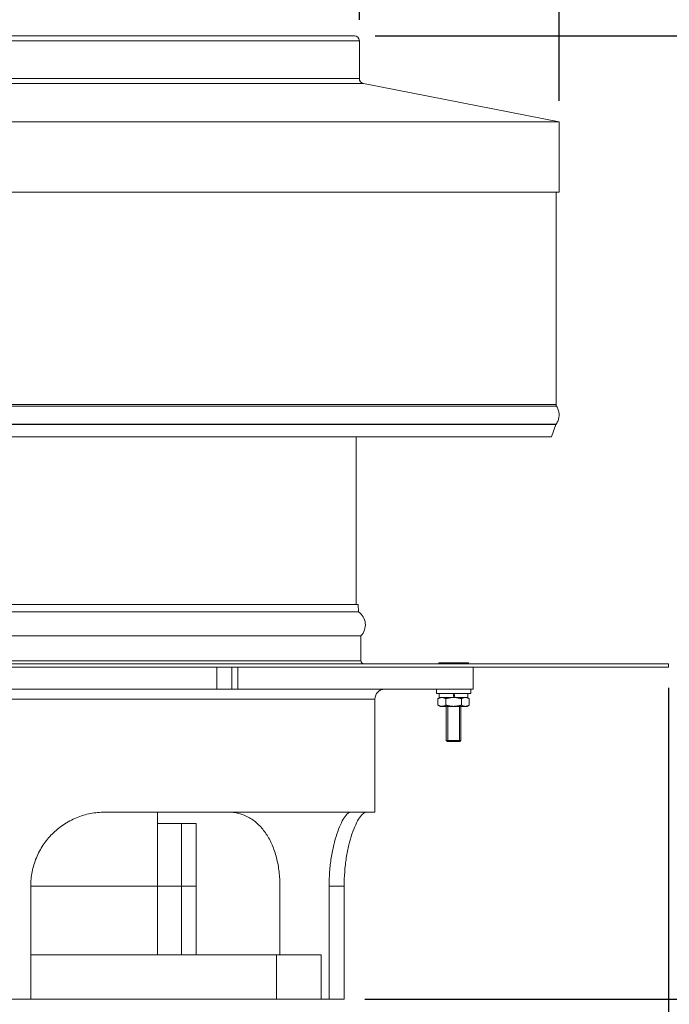
# Model space of a CAD drawing. Units: inches. Extents: x 0.5 to 67.5, y 1.5 to 42.5.
# Drawn here: x 54.2 to 59.4, y 29.3 to 37.1 of the extents above; entities that cross this region are included whole.
import ezdxf

# ---------------------------------------------------------------- set-up
doc = ezdxf.new("R2010")
doc.units = ezdxf.units.IN
doc.header["$LTSCALE"] = 4
doc.header["$MEASUREMENT"] = 0
doc.layers.get('Defpoints').update_dxf_attribs({"lineweight": 20})
for name, color, linetype, lineweight in [('Dimension (ANSI)', 5, 'Continuous', 20), ('Motor', 95, 'Continuous', 20), ('Visible (ANSI)', 7, 'Continuous', 20), ('Visible Narrow (ANSI)', 7, 'Continuous', 20)]:
    doc.layers.add(name, color=color, linetype=linetype, lineweight=lineweight)
doc.styles.add('Arial', font='arial.ttf')
doc.dimstyles.new('Kyle dims', dxfattribs={"dimscale": 2.666667, "dimtxt": 0.24, "dimasz": 0.15, "dimexe": 0.18, "dimexo": 0.0625, "dimgap": 0.1, "dimtad": 0, "dimtih": 1, "dimtoh": 1, "dimzin": 0, "dimdsep": 46, "dimtxsty": 'Arial', "dimcen": 0.09, "dimclrd": 256, "dimclre": 256, "dimclrt": 256, "dimadec": 0, "dimazin": 0, "dimtfac": 1, "dimtofl": 0, "dimtmove": 0, "dimatfit": 3, "dimfxl": 1, "dimtolj": 1, "dimtzin": 0, "dimarcsym": 0})

# ---------------------------------------------------------------- blocks, each defined once
blk = doc.blocks.new('*D19')
at = {"layer": 'Defpoints', "color": 0, "transparency": 16777216}
for p in [(56.9206, 37.0101), (62.7447, 37.0101), (56.8387, 29.3026)]:
    blk.add_point(p, dxfattribs=at)
at = {"layer": 'Dimension (ANSI)', "lineweight": -2, "transparency": 16777216}
for p, q in [((57.0873, 37.0101), (63.2247, 37.0101)), ((62.7447, 36.6101), (62.7447, 33.8289)), ((62.7447, 29.7026), (62.7447, 32.6446)), ((57.0054, 29.3026), (63.2247, 29.3026))]:
    blk.add_line(p, q, dxfattribs=at)
at = {"layer": 'Dimension (ANSI)', "transparency": 16777216}
for points in [[(62.6781, 36.6101), (62.8114, 36.6101), (62.7447, 37.0101)], [(62.6781, 29.7026), (62.8114, 29.7026), (62.7447, 29.3026)]]:
    blk.add_solid(points, dxfattribs=at)
at = {"layer": 'Dimension (ANSI)', "transparency": 16777216, "insert": (61.7581, 33.5622), "char_height": 0.64, "attachment_point": 1, "style": 'Arial'}
blk.add_mtext('\\A1;7.75"', dxfattribs=at)
blk = doc.blocks.new('*D20')
at = {"layer": 'Defpoints', "color": 0, "transparency": 16777216}
for p in [(56.9206, 37.0101), (60.9156, 37.0101), (59.4356, 31.9851)]:
    blk.add_point(p, dxfattribs=at)
at = {"layer": 'Dimension (ANSI)', "lineweight": -2, "transparency": 16777216}
for p, q in [((57.0873, 37.0101), (61.3956, 37.0101)), ((60.9156, 36.6101), (60.9156, 35.0897)), ((60.9156, 32.3851), (60.9156, 33.9055)), ((59.6023, 31.9851), (61.3956, 31.9851))]:
    blk.add_line(p, q, dxfattribs=at)
at = {"layer": 'Dimension (ANSI)', "transparency": 16777216}
for points in [[(60.8489, 36.6101), (60.9823, 36.6101), (60.9156, 37.0101)], [(60.8489, 32.3851), (60.9823, 32.3851), (60.9156, 31.9851)]]:
    blk.add_solid(points, dxfattribs=at)
at = {"layer": 'Dimension (ANSI)', "transparency": 16777216, "insert": (60.5478, 34.823), "char_height": 0.64, "attachment_point": 1, "style": 'Arial'}
blk.add_mtext('\\A1;5"', dxfattribs=at)
blk = doc.blocks.new('*D21')
at = {"layer": 'Defpoints', "color": 0, "transparency": 16777216}
for p in [(59.4356, 31.9851), (60.9101, 31.9851), (56.8387, 29.3026)]:
    blk.add_point(p, dxfattribs=at)
at = {"layer": 'Dimension (ANSI)', "lineweight": -2, "transparency": 16777216}
for p, q in [((59.6023, 31.9851), (61.3901, 31.9851)), ((60.9101, 31.5851), (60.9101, 31.2373)), ((60.9101, 29.7026), (60.9101, 30.0504)), ((57.0054, 29.3026), (61.3901, 29.3026))]:
    blk.add_line(p, q, dxfattribs=at)
at = {"layer": 'Dimension (ANSI)', "transparency": 16777216}
for points in [[(60.8434, 31.5851), (60.9768, 31.5851), (60.9101, 31.9851)], [(60.8434, 29.7026), (60.9768, 29.7026), (60.9101, 29.3026)]]:
    blk.add_solid(points, dxfattribs=at)
at = {"layer": 'Dimension (ANSI)', "transparency": 16777216, "insert": (59.9154, 30.9706), "char_height": 0.64, "attachment_point": 1, "style": 'Arial'}
blk.add_mtext('\\A1;2.75"', dxfattribs=at)
blk = doc.blocks.new('*D17')
at = {"layer": 'Defpoints', "color": 0, "transparency": 16777216}
for p in [(56.9606, 38.1774), (50.9106, 36.9701), (56.9606, 36.9701)]:
    blk.add_point(p, dxfattribs=at)
at = {"layer": 'Dimension (ANSI)', "lineweight": -2, "transparency": 16777216}
for p, q in [((50.9106, 37.1368), (50.9106, 38.6574)), ((56.9606, 37.1368), (56.9606, 38.6574)), ((51.3106, 38.1774), (53.2994, 38.1774)), ((56.5606, 38.1774), (54.5719, 38.1774))]:
    blk.add_line(p, q, dxfattribs=at)
at = {"layer": 'Dimension (ANSI)', "transparency": 16777216}
for points in [[(51.3106, 38.2441), (51.3106, 38.1108), (50.9106, 38.1774)], [(56.5606, 38.2441), (56.5606, 38.1108), (56.9606, 38.1774)]]:
    blk.add_solid(points, dxfattribs=at)
at = {"layer": 'Dimension (ANSI)', "transparency": 16777216, "insert": (53.5661, 38.5042), "char_height": 0.64, "attachment_point": 1, "style": 'Arial'}
blk.add_mtext('\\A1;6"', dxfattribs=at)
blk = doc.blocks.new('*D18')
at = {"layer": 'Defpoints', "color": 0, "transparency": 16777216}
for p in [(58.5606, 39.77), (49.3106, 36.3226), (58.5606, 36.3226)]:
    blk.add_point(p, dxfattribs=at)
at = {"layer": 'Dimension (ANSI)', "lineweight": -2, "transparency": 16777216}
for p, q in [((49.3106, 36.4893), (49.3106, 40.25)), ((58.5606, 36.4893), (58.5606, 40.25)), ((49.7106, 39.77), (52.6797, 39.77)), ((58.1606, 39.77), (55.1916, 39.77))]:
    blk.add_line(p, q, dxfattribs=at)
at = {"layer": 'Dimension (ANSI)', "transparency": 16777216}
for points in [[(49.7106, 39.8367), (49.7106, 39.7033), (49.3106, 39.77)], [(58.1606, 39.8367), (58.1606, 39.7033), (58.5606, 39.77)]]:
    blk.add_solid(points, dxfattribs=at)
at = {"layer": 'Dimension (ANSI)', "transparency": 16777216, "insert": (52.9464, 40.0968), "char_height": 0.64, "attachment_point": 1, "style": 'Arial'}
blk.add_mtext('\\A1;9.25"', dxfattribs=at)
blk = doc.blocks.new('*D15')
at = {"layer": 'Defpoints', "color": 0, "transparency": 16777216}
for p in [(48.4356, 31.9601), (59.4356, 31.9601), (59.4356, 28.1885)]:
    blk.add_point(p, dxfattribs=at)
at = {"layer": 'Dimension (ANSI)', "lineweight": -2, "transparency": 16777216}
for p, q in [((48.4356, 31.7934), (48.4356, 27.7085)), ((59.4356, 31.7934), (59.4356, 27.7085)), ((48.8356, 28.1885), (53.0827, 28.1885)), ((59.0356, 28.1885), (54.7886, 28.1885))]:
    blk.add_line(p, q, dxfattribs=at)
at = {"layer": 'Dimension (ANSI)', "transparency": 16777216}
for points in [[(48.8356, 28.2552), (48.8356, 28.1218), (48.4356, 28.1885)], [(59.0356, 28.2552), (59.0356, 28.1218), (59.4356, 28.1885)]]:
    blk.add_solid(points, dxfattribs=at)
at = {"layer": 'Dimension (ANSI)', "transparency": 16777216, "insert": (53.9356, 28.1885), "char_height": 0.64, "attachment_point": 5, "style": 'Arial'}
blk.add_mtext('\\A1;11"', dxfattribs=at)

msp = doc.modelspace()

# ---------------------------------------------------------------- linework, layer by layer
at = {"layer": 'Motor'}
for p, q in [((57.5971, 31.993), (57.8333, 31.993)), ((57.5971, 31.993), (57.5971, 31.9851)), ((57.8333, 31.993), (57.8333, 31.9851)), ((55.8183, 31.7829), (55.8183, 31.9601)), ((55.9402, 31.7829), (55.9402, 31.9601)), ((55.9888, 31.9601), (55.9888, 31.7829)), ((57.8726, 31.9601), (57.8726, 31.7829)), ((53.9356, 31.7829), (55.8183, 31.7829)), ((55.9402, 31.7829), (55.8183, 31.7829)), ((55.9888, 31.7829), (55.9402, 31.7829)), ((55.9888, 31.7829), (57.8726, 31.7829)), ((57.5774, 31.7829), (57.5774, 31.7475)), ((57.853, 31.7475), (57.5774, 31.7475)), ((57.6004, 31.7164), (57.6004, 31.7475)), ((57.7113, 31.7475), (57.7168, 31.7164)), ((57.7245, 31.7164), (57.7191, 31.7475)), ((57.8299, 31.7164), (57.8299, 31.7475)), ((57.853, 31.7829), (57.853, 31.7475)), ((57.0852, 31.7042), (54.0439, 31.7042)), ((57.0852, 30.7987), (57.0852, 31.7042)), ((57.6069, 31.7164), (57.5901, 31.7067)), ((57.5901, 31.6552), (57.5901, 31.7067)), ((57.7168, 31.7164), (57.6004, 31.7164)), ((57.6527, 31.6552), (57.6527, 31.7067)), ((57.7245, 31.7164), (57.7168, 31.7164)), ((57.8299, 31.7164), (57.7245, 31.7164)), ((57.7777, 31.6552), (57.7777, 31.7067)), ((57.8234, 31.7164), (57.8402, 31.7067)), ((57.8402, 31.6552), (57.8402, 31.7067)), ((57.6069, 31.6455), (57.5901, 31.6552)), ((57.6069, 31.6455), (57.6214, 31.6455)), ((57.6214, 31.6455), (57.7152, 31.6455)), ((57.6561, 31.6455), (57.6561, 31.3729)), ((57.7152, 31.6455), (57.8089, 31.6455)), ((57.7742, 31.6455), (57.7742, 31.3729)), ((57.8089, 31.6455), (57.8234, 31.6455)), ((57.8234, 31.6455), (57.8402, 31.6552)), ((57.6561, 31.3729), (57.7742, 31.3729)), ((57.666, 31.363), (57.6561, 31.3729)), ((57.6561, 31.3729), (57.7742, 31.3729)), ((57.7644, 31.363), (57.666, 31.363)), ((57.7644, 31.363), (57.7742, 31.3729)), ((57.0852, 30.7987), (54.9199, 30.7987)), ((55.3431, 30.2081), (55.3431, 30.7987)), ((55.3431, 30.7081), (55.5369, 30.7081)), ((55.655, 30.7081), (55.5369, 30.7081)), ((55.5369, 30.2081), (55.5369, 30.7081)), ((55.655, 30.2081), (55.655, 30.7081)), ((55.3431, 30.2081), (54.3293, 30.2081)), ((54.3293, 29.3026), (54.3293, 30.2081)), ((55.3431, 30.2081), (54.3293, 30.2081)), ((55.3431, 29.6569), (55.3431, 30.2081)), ((55.3431, 30.2081), (55.5369, 30.2081)), ((55.3431, 30.2081), (55.5369, 30.2081)), ((55.5369, 30.2081), (55.655, 30.2081)), ((55.5369, 30.2081), (55.5369, 29.6569)), ((55.655, 30.2081), (55.5369, 30.2081)), ((55.655, 29.6569), (55.655, 30.2081)), ((56.3247, 30.2081), (56.3247, 29.6569)), ((56.7184, 29.3026), (56.7184, 30.2081)), ((56.8387, 30.2081), (56.7184, 30.2081)), ((56.8387, 30.2081), (56.8387, 29.3026)), ((56.2978, 29.6569), (54.3293, 29.6569)), ((56.2978, 29.3026), (56.2978, 29.6569)), ((56.2978, 29.6569), (56.654, 29.6569)), ((56.654, 29.6569), (56.654, 29.3026)), ((54.3293, 29.3026), (53.9356, 29.3026)), ((56.2978, 29.3026), (54.3293, 29.3026)), ((56.2978, 29.3026), (56.654, 29.3026)), ((56.654, 29.3026), (56.7184, 29.3026)), ((56.8387, 29.3026), (56.7184, 29.3026))]:
    msp.add_line(p, q, dxfattribs=at)
at = {"layer": 'Motor', "ltscale": 0.129723}
for p, q in [((57.668, 31.6455), (57.668, 31.3729)), ((57.7624, 31.3729), (57.7624, 31.6455))]:
    msp.add_line(p, q, dxfattribs=at)
at = {"layer": 'Motor'}
msp.add_arc((57.164, 31.7042), 0.0787, 90, 180, dxfattribs=at)
for points in [[(57.6214, 31.7164), (57.6069, 31.7164), (57.5901, 31.7067)], [(57.6527, 31.7067), (57.6359, 31.7164), (57.6214, 31.7164)], [(57.7152, 31.7164), (57.6862, 31.7164), (57.6527, 31.7067)], [(57.7777, 31.7067), (57.7442, 31.7164), (57.7152, 31.7164)], [(57.8089, 31.7164), (57.7944, 31.7164), (57.7777, 31.7067)], [(57.8402, 31.7067), (57.8234, 31.7164), (57.8089, 31.7164)], [(57.5901, 31.6552), (57.6069, 31.6455), (57.6214, 31.6455)], [(57.6214, 31.6455), (57.6359, 31.6455), (57.6527, 31.6552)], [(57.6527, 31.6552), (57.6862, 31.6455), (57.7152, 31.6455)], [(57.7152, 31.6455), (57.7442, 31.6455), (57.7777, 31.6552)], [(57.7777, 31.6552), (57.7944, 31.6455), (57.8089, 31.6455)], [(57.8089, 31.6455), (57.8234, 31.6455), (57.8402, 31.6552)]]:
    msp.add_rational_spline(points, [1, 1.0379548493, 1], degree=2, dxfattribs=at)
for points, knots in [([(54.3293, 30.2081), (54.3293, 30.2451), (54.3329, 30.2833), (54.3477, 30.3594), (54.3591, 30.3972), (54.389, 30.4697), (54.4076, 30.5044), (54.4505, 30.5686), (54.4748, 30.598), (54.5274, 30.651), (54.5576, 30.6762), (54.6231, 30.7202), (54.6584, 30.7391), (54.7317, 30.7693), (54.7697, 30.7806), (54.8456, 30.7953), (54.8835, 30.7987), (54.9199, 30.7987)], [0, 0, 0, 0, 0.281829, 0.281829, 0.563658, 0.563658, 0.845488, 0.845488, 1.127317, 1.127317, 1.419128, 1.419128, 1.710939, 1.710939, 2.00275, 2.00275, 2.294561, 2.294561, 2.294561, 2.294561]), ([(55.9086, 30.7987), (55.9376, 30.7987), (55.9672, 30.7953), (56.025, 30.7806), (56.0533, 30.7693), (56.1065, 30.7392), (56.1315, 30.7202), (56.1769, 30.6761), (56.1974, 30.6509), (56.2324, 30.5979), (56.2482, 30.5684), (56.2759, 30.5043), (56.2876, 30.4696), (56.3064, 30.3971), (56.3134, 30.3594), (56.3225, 30.2833), (56.3247, 30.2451), (56.3247, 30.2081)], [-2.297987, -2.297987, -2.297987, -2.297987, -2.005252, -2.005252, -1.712516, -1.712516, -1.419781, -1.419781, -1.127045, -1.127045, -0.845284, -0.845284, -0.563523, -0.563523, -0.281761, -0.281761, 0, 0, 0, 0]), ([(56.7184, 30.2081), (56.7184, 30.2451), (56.7198, 30.2833), (56.7255, 30.3594), (56.7298, 30.3971), (56.7409, 30.4696), (56.7477, 30.5043), (56.763, 30.5684), (56.7715, 30.5979), (56.7891, 30.6509), (56.7989, 30.6761), (56.819, 30.7202), (56.8294, 30.7392), (56.8495, 30.7693), (56.8592, 30.7806), (56.8773, 30.7953), (56.8856, 30.7987), (56.8929, 30.7987)], [4.674193, 4.674193, 4.674193, 4.674193, 4.955954, 4.955954, 5.237715, 5.237715, 5.519477, 5.519477, 5.801238, 5.801238, 6.093973, 6.093973, 6.386709, 6.386709, 6.679444, 6.679444, 6.97218, 6.97218, 6.97218, 6.97218]), ([(57.0188, 30.7987), (57.011, 30.7987), (57.0022, 30.7953), (56.9832, 30.7806), (56.9729, 30.7693), (56.9521, 30.7391), (56.9414, 30.7202), (56.9207, 30.6762), (56.9107, 30.651), (56.8927, 30.598), (56.8841, 30.5686), (56.8685, 30.5044), (56.8616, 30.4697), (56.8503, 30.3972), (56.8459, 30.3594), (56.8401, 30.2833), (56.8387, 30.2451), (56.8387, 30.2081)], [2.364511, 2.364511, 2.364511, 2.364511, 2.656322, 2.656322, 2.948133, 2.948133, 3.239944, 3.239944, 3.531755, 3.531755, 3.813584, 3.813584, 4.095414, 4.095414, 4.377243, 4.377243, 4.659072, 4.659072, 4.659072, 4.659072])]:
    msp.add_open_spline(points, degree=3, knots=knots, dxfattribs=at)
at = {"layer": 'Visible (ANSI)'}
for p, q in [((53.9356, 37.0101), (56.9206, 37.0101)), ((56.9606, 36.668), (56.9606, 36.9701)), ((56.993, 36.6288), (58.5606, 36.3226)), ((58.5606, 36.3226), (53.9356, 36.3226)), ((58.5606, 35.7601), (58.5606, 36.3226)), ((58.5606, 35.7601), (53.9356, 35.7601)), ((58.5356, 34.0592), (58.5356, 35.7601)), ((58.4992, 33.802), (58.5347, 33.8994)), ((58.4992, 33.802), (53.9356, 33.802)), ((56.9356, 33.802), (56.9356, 32.4601)), ((56.9521, 32.4601), (53.9356, 32.4601)), ((56.9521, 32.4601), (56.953, 32.4017)), ((56.953, 32.4017), (53.9356, 32.4017)), ((56.9731, 32.2101), (53.9356, 32.2101)), ((56.9731, 32.0101), (56.9731, 32.2101)), ((53.9356, 32.0101), (56.9731, 32.0101)), ((53.9356, 31.9851), (59.4356, 31.9851)), ((59.4356, 31.9601), (59.4356, 31.9851)), ((59.4356, 31.9601), (53.9356, 31.9601))]:
    msp.add_line(p, q, dxfattribs=at)
for centre, radius, start, end in [((56.9206, 36.9701), 0.04, 0, 90), ((57.0006, 36.668), 0.04, 180, 258.94854), ((58.5606, 34.0592), 0.025, 180, 211.04805), ((58.5582, 33.8908), 0.025, 147.68559, 160), ((56.8839, 32.2976), 0.125, 315.573, 56.41567), ((56.9981, 32.0101), 0.025, 180, 270)]:
    msp.add_arc(centre, radius, start, end, dxfattribs=at)
msp.add_open_spline([(58.5392, 34.0463), (58.5449, 34.0368), (58.5495, 34.0273), (58.5562, 34.0084), (58.5584, 33.9989), (58.5604, 33.98), (58.5603, 33.9705), (58.5577, 33.9516), (58.5552, 33.9421), (58.5479, 33.9231), (58.543, 33.9137), (58.537, 33.9042)], degree=3, knots=[1.0380927, 1.0380927, 1.0380927, 1.0380927, 1.2275396, 1.2275396, 1.4169865, 1.4169865, 1.6064334, 1.6064334, 1.7958803, 1.7958803, 1.9853271, 1.9853271, 1.9853271, 1.9853271], dxfattribs=at)
at = {"layer": 'Visible Narrow (ANSI)'}
for p, q in [((56.9606, 36.9701), (53.9356, 36.9701)), ((53.9356, 36.668), (56.9606, 36.668)), ((56.993, 36.6288), (53.9356, 36.6288)), ((58.5356, 34.0592), (53.9356, 34.0592)), ((58.5392, 34.0463), (53.9356, 34.0463)), ((58.537, 33.9042), (53.9356, 33.9042)), ((58.5347, 33.8994), (53.9356, 33.8994))]:
    msp.add_line(p, q, dxfattribs=at)

# ---------------------------------------------------------------- dimensions: what is measured, and where the dimension line sits
at = {"layer": 'Dimension (ANSI)'}
for base, p1, p2, angle, override, picture, middle in [((58.5606, 39.77), (49.3106, 36.3226), (58.5606, 36.3226), 180, {"dimpost": '"\\X'}, '*D18', (53.9356, 39.77)), ((60.9156, 37.0101), (59.4356, 31.9851), (56.9206, 37.0101), 90, {"dimdec": 0, "dimpost": '"\\X'}, '*D20', (60.9156, 34.4976))]:
    dim = msp.add_linear_dim(base=base, p1=p1, p2=p2, angle=angle, dimstyle='Kyle dims', override=override, dxfattribs=at)
    dim.commit()
    dim.dimension.update_dxf_attribs({"geometry": picture, "text_midpoint": middle, "dimtype": 160})
for base, p1, p2, picture, middle in [((56.9606, 38.1774), (50.9106, 36.9701), (56.9606, 36.9701), '*D17', (53.9356, 38.1774)), ((59.4356, 28.1885), (48.4356, 31.9601), (59.4356, 31.9601), '*D15', (53.9356, 28.1885))]:
    dim = msp.add_linear_dim(base=base, p1=p1, p2=p2, dimstyle='Kyle dims', override={"dimdec": 0, "dimpost": '"\\X'}, dxfattribs=at)
    dim.commit()
    dim.dimension.update_dxf_attribs({"geometry": picture, "text_midpoint": middle, "dimtype": 160})
for base, p2, text, picture, middle in [((62.7447, 37.0101), (56.9206, 37.0101), '7.75"', '*D19', (62.7447, 33.2368)), ((60.9101, 31.9851), (59.4356, 31.9851), '2.75"', '*D21', (60.9101, 30.6438))]:
    dim = msp.add_linear_dim(base=base, p1=(56.8387, 29.3026), p2=p2, angle=90, text=text, dimstyle='Kyle dims', override={"dimpost": '"\\X'}, dxfattribs=at)
    dim.commit()
    dim.dimension.update_dxf_attribs({"geometry": picture, "text_midpoint": middle, "dimtype": 160})

doc.saveas('drawing.dxf')
